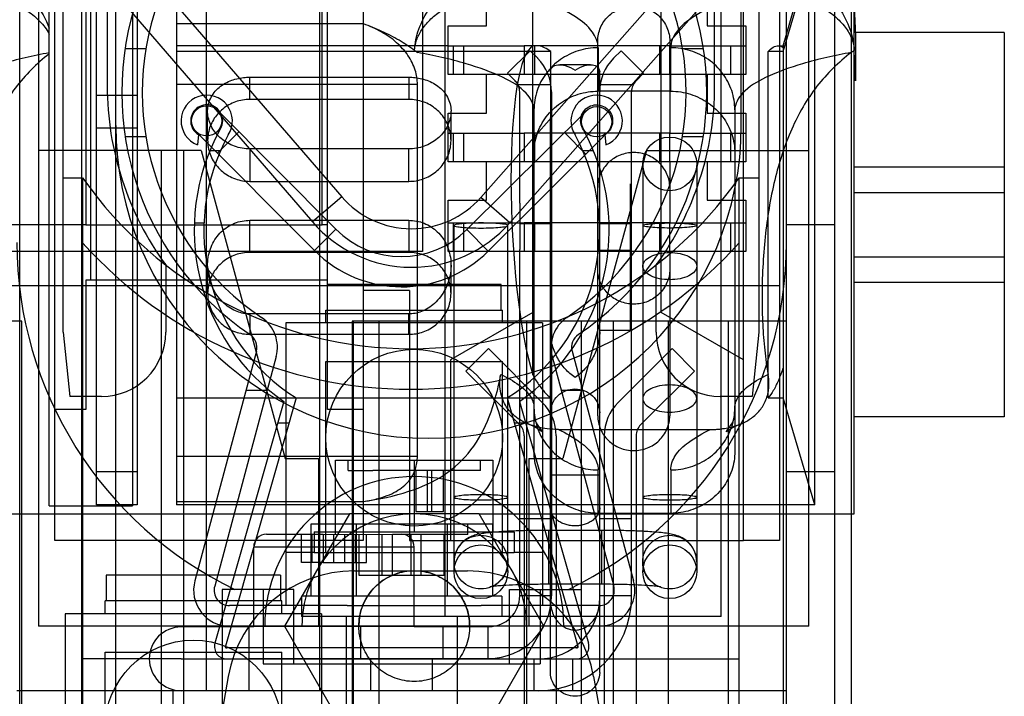
# Model space of a CAD drawing. Units: millimetres. Extents: x 27 to 225, y 112 to 238.
# Drawn here: x 164 to 213, y 144 to 177 of the extents above; entities that cross this region are included whole.
import ezdxf

# ---------------------------------------------------------------- set-up
doc = ezdxf.new("R2010")
doc.units = ezdxf.units.MM
doc.header["$LTSCALE"] = 22.925339
doc.layers.get('0').update_dxf_attribs({"linetype": 'CONTINUOUS'})

msp = doc.modelspace()

# ---------------------------------------------------------------- linework, layer by layer
at = {"color": 7, "linetype": 'Continuous'}
for p, q in [((166.618, 161.547), (166.618, 223.273)), ((201.061, 223.273), (201.061, 161.547)), ((168.803, 218.214), (168.803, 173.754)), ((198.876, 173.754), (198.876, 218.214)), ((167.969, 211.952), (167.974, 164.124)), ((179.703, 166.867), (179.703, 211.952)), ((184.415, 210.25), (184.415, 165.546)), ((189.87, 159.439), (189.876, 199.991)), ((196.226, 162.524), (196.226, 199.991)), ((165.403, 193.89), (165.403, 147.002)), ((167.545, 122.072), (167.545, 193.89)), ((169.234, 122.072), (169.234, 193.89)), ((168.272, 153.013), (168.272, 191.978)), ((170.291, 191.978), (170.291, 153.013)), ((164.485, 132.044), (164.485, 189.143)), ((166.216, 166.867), (166.216, 189.143)), ((167.74, 189.143), (167.74, 166.867)), ((173.695, 189.143), (173.695, 143.804)), ((179.337, 143.804), (179.337, 189.143)), ((179.449, 166.867), (179.449, 189.143)), ((181.481, 189.143), (181.481, 157.723)), ((185.541, 147.487), (185.541, 189.143)), ((199.207, 147.487), (199.207, 189.143)), ((200.303, 151.246), (200.303, 189.143)), ((202.081, 189.346), (202.081, 151.246)), ((202.432, 132.044), (202.432, 189.143)), ((204.82, 117.934), (204.82, 189.143)), ((200.197, 171.78), (200.197, 188.048)), ((203.537, 147.002), (203.537, 188.048)), ((205.645, 118.846), (205.645, 188.048)), ((172.231, 181.192), (172.231, 153.013)), ((202.27, 175.731), (203.845, 181.192)), ((203.845, 153.013), (203.845, 181.192)), ((202.27, 175.447), (203.845, 180.733)), ((170.375, 179.883), (180.413, 168.257)), ((187.301, 168.22), (197.512, 179.789)), ((168.933, 178.638), (178.971, 167.012)), ((187.59, 176.722), (187.59, 178.627)), ((188.729, 166.959), (198.94, 178.529)), ((198.512, 178.627), (198.512, 176.722)), ((205.788, 177.699), (205.855, 176.232)), ((205.788, 173.999), (205.788, 177.699)), ((165.932, 152.955), (165.932, 177.397)), ((170.06, 177.397), (170.06, 152.955)), ((181.494, 176.818), (172.231, 176.818)), ((185.685, 176.722), (187.59, 176.722)), ((185.685, 175.732), (185.685, 176.722)), ((198.512, 176.722), (200.417, 176.722)), ((200.417, 176.722), (200.417, 174.309)), ((213.217, 176.386), (205.788, 176.386)), ((205.855, 176.232), (205.855, 173.999)), ((213.217, 176.386), (213.217, 157.36)), ((169.692, 175.602), (170.721, 175.602)), ((185.685, 175.732), (172.231, 175.731)), ((185.685, 175.732), (189.444, 175.732)), ((185.685, 174.309), (185.685, 175.732)), ((185.939, 175.732), (185.939, 174.309)), ((186.447, 175.732), (186.447, 174.309)), ((196.658, 175.732), (189.444, 175.732)), ((189.444, 175.732), (189.444, 174.309)), ((189.952, 175.732), (189.952, 174.309)), ((193.092, 157.418), (193.092, 175.971)), ((193.107, 175.634), (193.107, 173.482)), ((196.15, 175.732), (196.15, 174.309)), ((196.655, 175.971), (196.658, 175.732)), ((196.658, 175.732), (200.417, 175.732)), ((196.658, 174.309), (196.658, 175.732)), ((196.701, 173.482), (196.701, 175.634)), ((197.288, 175.602), (198.316, 175.602)), ((199.655, 175.732), (199.655, 174.309)), ((202.017, 175.731), (202.27, 175.731)), ((202.27, 175.731), (202.27, 117.934)), ((190.759, 175.447), (172.231, 175.447)), ((189.741, 175.486), (188.628, 174.373)), ((190.115, 175.113), (189.741, 175.486)), ((190.748, 168.899), (190.759, 175.447)), ((194.245, 175.486), (193.871, 175.113)), ((195.359, 174.373), (194.245, 175.486)), ((202.27, 175.447), (201.529, 175.447)), ((201.529, 158.299), (201.529, 175.447)), ((205.855, 173.999), (205.788, 175.466)), ((192.731, 174.792), (191.205, 174.792)), ((175.871, 174.177), (183.729, 174.177)), ((175.871, 173.077), (175.871, 174.177)), ((183.729, 174.177), (183.729, 173.077)), ((189.444, 174.309), (185.685, 174.309)), ((187.59, 172.404), (187.59, 174.309)), ((189.001, 173.999), (188.628, 174.373)), ((196.658, 174.309), (189.444, 174.309)), ((193.187, 169.14), (193.187, 174.435)), ((195.359, 174.373), (194.985, 173.999)), ((200.417, 174.309), (196.658, 174.309)), ((196.658, 174.309), (196.658, 171.414)), ((198.512, 174.309), (198.512, 172.404)), ((184.162, 173.816), (172.231, 173.816)), ((184.162, 155.413), (184.162, 173.816)), ((190.774, 173.804), (189.143, 173.804)), ((194.844, 173.804), (193.212, 173.804)), ((205.788, 152.554), (205.788, 173.999)), ((168.272, 173.285), (170.291, 173.285)), ((183.729, 173.077), (175.871, 173.077)), ((189.224, 167.934), (189.224, 173.46)), ((190.799, 173.46), (190.799, 148.503)), ((196.701, 173.482), (193.107, 173.482)), ((194.762, 169.14), (194.762, 173.46)), ((173.776, 171.048), (173.776, 172.489)), ((180.129, 166.649), (174.26, 172.545)), ((185.685, 172.404), (187.59, 172.404)), ((185.685, 171.414), (185.685, 172.404)), ((185.825, 171.048), (185.825, 172.489)), ((192.508, 172.503), (186.613, 166.634)), ((189.932, 172.56), (189.932, 155.658)), ((198.512, 172.404), (200.417, 172.404)), ((199.876, 172.56), (199.876, 155.658)), ((200.417, 172.404), (200.417, 169.991)), ((170.291, 171.655), (168.272, 171.655)), ((169.692, 171.234), (170.721, 171.234)), ((179.067, 165.592), (173.198, 171.487)), ((173.318, 171.337), (173.271, 170.829)), ((175.327, 171.474), (174.264, 170.416)), ((185.685, 171.414), (189.444, 171.414)), ((185.685, 169.991), (185.685, 171.414)), ((185.939, 171.414), (185.939, 169.991)), ((186.447, 171.414), (186.447, 169.991)), ((193.565, 171.441), (187.67, 165.572)), ((196.658, 171.414), (189.444, 171.414)), ((189.444, 171.414), (189.444, 169.991)), ((189.952, 171.414), (189.952, 169.991)), ((191.437, 171.436), (192.494, 170.374)), ((193.447, 171.337), (193.494, 170.829)), ((196.15, 171.414), (196.15, 169.991)), ((196.658, 171.414), (200.417, 171.414)), ((196.658, 169.991), (196.658, 171.414)), ((197.288, 171.234), (198.316, 171.234)), ((199.655, 171.414), (199.655, 169.991)), ((183.729, 170.629), (175.871, 170.629)), ((175.871, 170.629), (175.871, 169.02)), ((183.729, 169.02), (183.729, 170.629)), ((173.456, 170.548), (165.403, 170.548)), ((171.468, 170.548), (171.473, 140.311)), ((172.585, 170.548), (172.585, 118.897)), ((173.456, 170.548), (177.609, 155.308)), ((174.405, 170.525), (173.885, 170.525)), ((195.51, 170.548), (191.358, 155.308)), ((192.88, 170.525), (192.36, 170.525)), ((195.51, 170.548), (203.537, 170.548)), ((189.444, 169.991), (185.685, 169.991)), ((187.59, 168.086), (187.59, 169.991)), ((196.658, 169.991), (189.444, 169.991)), ((195.32, 169.883), (195.32, 149.695)), ((200.417, 169.991), (196.658, 169.991)), ((196.658, 169.991), (196.658, 166.969)), ((197.987, 169.883), (197.987, 149.695)), ((198.512, 169.991), (198.512, 168.086)), ((213.217, 169.727), (205.788, 169.727)), ((166.618, 169.202), (167.584, 169.202)), ((167.584, 169.202), (167.584, 128.131)), ((200.096, 169.202), (201.061, 169.202)), ((200.096, 128.131), (200.096, 169.202)), ((175.871, 169.02), (183.729, 169.02)), ((190.748, 161.65), (190.748, 168.899)), ((193.187, 164.695), (193.187, 169.14)), ((194.711, 164.937), (194.711, 168.899)), ((194.762, 164.695), (194.762, 169.14)), ((180.413, 168.257), (178.971, 167.012)), ((188.729, 166.959), (187.301, 168.22)), ((205.788, 168.461), (213.217, 168.461)), ((185.685, 168.086), (187.59, 168.086)), ((185.685, 166.969), (185.685, 168.086)), ((189.224, 167.934), (189.224, 165.648)), ((198.512, 168.086), (200.417, 168.086)), ((200.417, 168.086), (200.417, 165.546)), ((166.216, 166.867), (162.431, 166.867)), ((167.74, 166.867), (166.216, 166.867)), ((166.216, 151.246), (166.216, 166.867)), ((167.74, 166.867), (179.449, 166.867)), ((173.117, 166.969), (173.597, 166.969)), ((175.871, 167.092), (183.729, 167.092)), ((175.871, 165.504), (175.871, 167.092)), ((179.703, 166.867), (179.449, 166.867)), ((179.703, 157.723), (179.703, 166.867)), ((183.729, 167.092), (183.729, 165.504)), ((185.685, 166.969), (189.444, 166.969)), ((185.685, 165.546), (185.685, 166.969)), ((185.939, 166.969), (185.939, 165.546)), ((185.973, 149.704), (185.973, 166.835)), ((186.447, 166.969), (186.447, 165.546)), ((188.64, 149.704), (188.64, 166.835)), ((190.799, 166.918), (189.224, 166.918)), ((196.658, 166.969), (189.444, 166.969)), ((189.444, 166.969), (189.444, 165.546)), ((189.952, 166.969), (189.952, 165.546)), ((194.762, 166.918), (193.187, 166.918)), ((196.15, 166.969), (196.15, 165.546)), ((196.658, 166.969), (200.417, 166.969)), ((196.658, 165.546), (196.658, 166.969)), ((199.655, 166.969), (199.655, 165.546)), ((204.82, 166.873), (202.432, 166.873)), ((180.129, 166.649), (179.067, 165.592)), ((187.67, 165.572), (186.613, 166.634)), ((184.415, 165.546), (161.784, 165.546)), ((183.729, 165.504), (175.871, 165.504)), ((189.444, 165.546), (185.685, 165.546)), ((189.224, 148.503), (189.224, 165.648)), ((196.658, 165.546), (189.444, 165.546)), ((193.187, 165.612), (194.711, 165.612)), ((196.658, 165.546), (196.655, 157.418)), ((200.417, 165.546), (196.658, 165.546)), ((205.788, 165.285), (213.217, 165.285)), ((171.698, 164.883), (171.698, 161.547)), ((173.776, 163.476), (173.776, 164.868)), ((185.825, 163.476), (185.825, 164.868)), ((194.711, 161.65), (194.711, 164.937)), ((195.981, 161.547), (195.981, 164.883)), ((193.187, 144.712), (193.187, 164.695)), ((194.762, 148.427), (194.762, 164.695)), ((202.081, 163.844), (101.675, 163.844)), ((179.703, 164.124), (167.74, 164.124)), ((167.74, 164.124), (167.74, 157.723)), ((188.315, 163.918), (179.694, 163.918)), ((188.315, 162.648), (188.315, 163.918)), ((213.217, 164.019), (205.788, 164.019)), ((183.767, 163.616), (181.481, 163.616)), ((183.767, 163.616), (183.767, 151.246)), ((183.729, 162.457), (175.871, 162.457)), ((175.871, 162.457), (175.871, 161.448)), ((179.629, 162.648), (188.379, 162.648)), ((179.629, 162.013), (179.629, 162.648)), ((183.729, 161.448), (183.729, 162.457)), ((189.876, 162.524), (185.799, 160.187)), ((188.379, 162.013), (188.379, 162.648)), ((200.303, 160.187), (196.226, 162.524)), ((164.577, 162.092), (141.298, 162.092)), ((164.577, 134.038), (164.577, 162.092)), ((190.354, 162.013), (177.654, 162.013)), ((177.654, 162.013), (177.654, 148.018)), ((202.432, 162.092), (180.934, 162.092)), ((180.934, 162.092), (180.934, 134.038)), ((180.995, 132.044), (180.995, 162.092)), ((182.265, 132.044), (182.265, 162.092)), ((189.558, 162.092), (189.558, 117.934)), ((190.354, 162.013), (190.354, 148.018)), ((192.276, 162.092), (192.276, 117.934)), ((193.85, 162.092), (193.85, 117.934)), ((196.568, 162.092), (196.568, 117.934)), ((199.553, 162.092), (199.553, 117.934)), ((166.618, 161.547), (166.952, 158.372)), ((175.871, 161.448), (183.729, 161.448)), ((190.748, 144.712), (190.748, 161.65)), ((193.187, 161.65), (194.711, 161.65)), ((201.061, 161.547), (200.727, 158.372)), ((176.188, 160.607), (173.143, 149.24)), ((187.678, 160.746), (186.564, 159.632)), ((187.678, 160.746), (190.343, 158.08)), ((191.82, 160.607), (194.866, 149.24)), ((196.766, 160.746), (194.1, 158.08)), ((197.879, 159.632), (196.766, 160.746)), ((177.17, 160.344), (174.124, 148.977)), ((179.629, 160.108), (188.379, 160.108)), ((179.629, 150.647), (179.629, 160.108)), ((185.799, 160.187), (185.799, 151.246)), ((188.379, 150.647), (188.379, 160.108)), ((190.839, 160.344), (193.884, 148.977)), ((186.564, 159.632), (189.23, 156.966)), ((197.879, 159.632), (195.213, 156.966)), ((175.674, 158.686), (176.726, 158.686)), ((191.283, 158.686), (192.335, 158.686)), ((168.523, 158.372), (166.952, 158.372)), ((172.231, 158.299), (190.759, 158.299)), ((177.543, 158.128), (174.137, 146.156)), ((178.154, 158.297), (174.658, 146.007)), ((188.611, 158.297), (192.107, 146.007)), ((189.222, 158.128), (192.628, 146.156)), ((200.727, 158.372), (199.156, 158.372)), ((201.529, 158.299), (202.27, 158.299)), ((203.845, 153.013), (202.27, 158.299)), ((167.74, 157.723), (166.216, 157.723)), ((181.481, 157.723), (179.703, 157.723)), ((181.481, 157.723), (181.481, 151.246)), ((177.24, 157.063), (177.803, 157.063)), ((188.962, 157.063), (189.525, 157.063)), ((213.217, 157.36), (205.788, 157.36)), ((191.145, 156.737), (198.664, 156.737)), ((189.453, 156.428), (189.453, 142.943)), ((191.028, 156.428), (191.028, 142.943)), ((193.415, 156.428), (193.415, 142.079)), ((194.99, 156.428), (194.99, 142.079)), ((172.231, 155.413), (184.162, 155.413)), ((177.609, 155.308), (179.259, 155.308)), ((179.259, 155.308), (179.259, 147.002)), ((180.105, 155.219), (187.903, 155.219)), ((180.106, 151.538), (180.105, 155.219)), ((180.728, 154.711), (180.728, 155.219)), ((184.004, 155.219), (184.004, 151.663)), ((187.281, 154.711), (187.281, 155.219)), ((187.903, 155.219), (187.903, 151.663)), ((189.681, 155.308), (191.358, 155.308)), ((189.681, 155.308), (189.681, 147.002)), ((170.291, 154.633), (168.272, 154.633)), ((180.728, 154.711), (181.95, 154.711)), ((186.059, 154.711), (181.95, 154.711)), ((184.091, 154.711), (184.091, 152.679)), ((184.662, 152.679), (184.662, 154.711)), ((184.883, 152.679), (184.883, 154.711)), ((185.454, 152.679), (185.454, 154.711)), ((187.281, 154.711), (186.059, 154.711)), ((193.107, 152.584), (193.107, 154.736)), ((196.701, 154.736), (196.701, 152.584)), ((202.432, 154.65), (204.82, 154.65)), ((193.187, 154.48), (190.748, 154.48)), ((172.231, 153.173), (181.494, 153.173)), ((165.932, 152.955), (170.06, 152.955)), ((170.291, 153.013), (168.272, 153.013)), ((203.845, 153.013), (172.231, 153.013)), ((184.091, 152.679), (185.454, 152.679)), ((196.701, 152.584), (193.107, 152.584)), ((147.312, 152.565), (180.793, 152.565)), ((180.793, 152.565), (177.581, 147.002)), ((187.216, 152.565), (180.793, 152.565)), ((187.216, 152.565), (205.788, 152.554)), ((190.427, 147.002), (187.216, 152.565)), ((190.799, 152.313), (189.224, 152.313)), ((194.762, 152.313), (193.187, 152.313)), ((187.885, 152.046), (178.88, 152.046)), ((178.88, 152.046), (178.88, 148.49)), ((179.051, 151.663), (188.957, 151.663)), ((179.051, 151.663), (179.051, 150.647)), ((181.131, 152.046), (181.131, 148.49)), ((185.633, 152.046), (185.633, 148.49)), ((186.659, 151.538), (186.659, 152.046)), ((187.885, 152.046), (187.885, 148.49)), ((188.957, 151.663), (188.957, 150.647)), ((193.288, 151.741), (190.672, 151.741)), ((190.672, 149.074), (190.672, 151.741)), ((193.288, 149.074), (193.288, 151.741)), ((181.481, 151.246), (166.216, 151.246)), ((176.687, 151.551), (178.424, 151.551)), ((178.424, 151.551), (179.494, 151.551)), ((178.424, 150.154), (178.424, 151.551)), ((178.959, 150.154), (178.959, 151.551)), ((179.494, 151.551), (182.925, 151.538)), ((179.494, 151.551), (179.494, 150.154)), ((180.03, 150.154), (180.03, 151.551)), ((180.565, 150.154), (180.565, 151.551)), ((181.1, 150.154), (181.1, 151.551)), ((181.274, 149.506), (181.274, 151.538)), ((181.635, 150.154), (181.635, 151.551)), ((182.417, 149.506), (182.417, 151.538)), ((183.84, 151.538), (182.925, 151.538)), ((182.925, 149.506), (182.925, 151.538)), ((183.767, 151.246), (200.303, 151.246)), ((186.659, 151.538), (183.84, 151.538)), ((183.84, 151.538), (183.84, 149.506)), ((184.348, 149.506), (184.348, 151.538)), ((185.491, 149.506), (185.491, 151.538)), ((202.081, 151.246), (200.303, 151.246)), ((184.005, 150.916), (176.055, 150.916)), ((176.055, 146.979), (176.055, 150.916)), ((179.051, 150.647), (177.654, 150.647)), ((179.051, 150.647), (188.957, 150.647)), ((184.005, 146.979), (184.005, 150.916)), ((190.354, 150.647), (188.957, 150.647)), ((179.494, 150.154), (178.424, 150.154)), ((179.494, 150.154), (181.635, 150.154)), ((181.046, 149.736), (186.634, 149.736)), ((177.38, 149.519), (168.76, 149.519)), ((168.76, 149.519), (168.76, 148.249)), ((177.38, 149.519), (177.38, 148.249)), ((182.925, 149.506), (181.274, 149.506)), ((183.84, 149.506), (182.925, 149.506)), ((185.491, 149.506), (183.84, 149.506)), ((178.048, 148.822), (174.492, 148.822)), ((174.492, 148.822), (174.492, 119.227)), ((176.524, 148.822), (176.524, 145.137)), ((178.048, 145.112), (178.048, 148.822)), ((188.716, 148.822), (192.272, 148.822)), ((188.716, 145.112), (188.716, 148.822)), ((190.24, 148.822), (190.24, 145.137)), ((193.288, 149.074), (190.672, 149.074)), ((177.445, 148.249), (168.695, 148.249)), ((168.695, 147.614), (168.695, 148.249)), ((177.445, 147.614), (177.445, 148.249)), ((188.335, 148.49), (178.429, 148.49)), ((178.429, 148.49), (178.429, 147.474)), ((188.335, 148.49), (188.335, 147.474)), ((190.799, 148.503), (189.224, 148.503)), ((194.762, 148.503), (193.187, 148.503)), ((180.69, 148.018), (174.86, 148.018)), ((180.69, 148.018), (187.319, 148.018)), ((193.148, 148.018), (187.319, 148.018)), ((179.42, 147.614), (166.72, 147.614)), ((166.72, 147.614), (166.72, 133.618)), ((199.207, 147.487), (178.429, 147.474)), ((179.42, 147.614), (179.42, 133.618)), ((180.639, 147.474), (180.639, 134.045)), ((186.126, 147.474), (186.126, 134.045)), ((174.86, 147.002), (165.403, 147.002)), ((172.473, 146.979), (176.055, 146.979)), ((193.148, 147.002), (174.86, 147.002)), ((175.839, 143.804), (175.839, 146.979)), ((184.005, 146.979), (176.055, 146.979)), ((177.581, 147.002), (180.793, 141.439)), ((181.35, 146.979), (181.35, 145.404)), ((184.005, 146.979), (187.7, 146.979)), ((185.414, 146.979), (185.414, 145.404)), ((187.216, 141.439), (190.427, 147.002)), ((187.65, 146.979), (187.65, 145.404)), ((203.537, 147.002), (193.148, 147.002)), ((180.207, 145.92), (174.724, 145.92)), ((186.557, 145.92), (180.207, 145.92)), ((192.045, 145.92), (186.557, 145.92)), ((172.473, 145.379), (167.584, 145.379)), ((168.695, 145.709), (177.445, 145.709)), ((168.695, 136.247), (168.695, 145.709)), ((172.473, 145.379), (187.7, 145.379)), ((175.839, 145.404), (187.7, 145.404)), ((177.445, 136.247), (177.445, 145.709)), ((181.858, 143.804), (181.858, 145.379)), ((184.906, 143.804), (184.906, 145.379)), ((187.7, 145.379), (200.096, 145.379)), ((189.936, 143.804), (189.936, 145.379)), ((191.841, 145.379), (191.841, 143.804)), ((176.524, 145.137), (178.048, 145.137)), ((178.048, 145.137), (188.716, 145.137)), ((188.716, 145.112), (178.048, 145.112)), ((188.716, 145.137), (190.24, 145.137)), ((174.795, 144.507), (172.561, 132.047)), ((192.884, 144.507), (195.119, 132.047)), ((167.584, 143.804), (164.332, 143.804)), ((200.096, 143.804), (167.584, 143.804)), ((172.071, 123.103), (172.071, 143.804)), ((180.961, 123.103), (180.961, 143.804)), ((202.432, 143.804), (200.096, 143.804))]:
    msp.add_line(p, q, dxfattribs=at)
for centre, radius in [((173.729, 172.016), 0.749), ((193.037, 171.972), 0.749), ((196.654, 169.883), 1.333), ((184.004, 156.33), 4.375), ((187.307, 149.695), 1.333), ((196.654, 149.695), 1.333), ((173.07, 141.931), 4.375)]:
    msp.add_circle(centre, radius, dxfattribs=at)
for centre, radius, start, end in [((184.004, 173.418), 14.478, 157.849, 235.8649), ((184.004, 173.418), 13.462, 157.849, 235.8649), ((184.004, 173.418), 13.462, 304.1351, 22.151), ((184.004, 173.418), 14.478, 304.1351, 22.1509), ((220.186, 155.974), 24.266, 126.3944, 126.8115), ((188.462, 173.46), 2.337, 0, 45), ((195.524, 173.46), 2.337, 135, 180), ((183.84, 173.754), 15.037, 180, 216.1542), ((188.462, 173.46), 0.762, 26.8191, 45), ((195.524, 173.46), 0.762, 135, 180), ((183.84, 173.754), 15.037, 323.8458, 360), ((173.729, 172.016), 1.272, 326.6761, 248.8798), ((193.036, 172.016), 1.272, 291.1202, 213.3239), ((184.715, 171.78), 15.481, 180, 360), ((183.43, 166.603), 10.319, 151.267, 235.2177), ((183.43, 166.603), 9.84, 151.3738, 237.581), ((183.335, 166.603), 9.84, 302.419, 28.6262), ((183.335, 166.603), 10.319, 304.7823, 28.733), ((183.84, 180.571), 19.837, 214.969, 325.031), ((183.873, 171.245), 4.572, 220.8089, 318.57), ((183.873, 171.245), 6.477, 220.8089, 318.57), ((183.378, 169.883), 4.585, 224.8682, 314.8682), ((183.382, 165.991), 19.05, 180, 244.3206), ((183.84, 180.571), 21.844, 221.9108, 318.0892), ((183.382, 165.991), 19.05, 295.6794, 360), ((183.378, 169.883), 6.083, 224.8682, 314.8682), ((175.452, 160.804), 1.778, 345, 55.8649), ((192.556, 160.804), 1.778, 124.1351, 195), ((168.523, 161.547), 3.175, 270.0001, 360), ((175.452, 160.804), 0.762, 345, 55.8649), ((192.556, 160.804), 0.762, 124.1351, 195), ((199.156, 161.547), 3.175, 179.9999, 269.9999), ((188.691, 156.428), 2.337, 359.9995, 45.0005), ((195.752, 156.428), 2.337, 134.9995, 180.0005), ((188.691, 156.428), 0.762, 359.9992, 45.0008), ((195.752, 156.428), 0.762, 134.9992, 180.0008), ((184.004, 147.002), 7.404, 0, 180), ((184.004, 147.002), 5.563, 0, 180), ((176.69, 150.916), 0.635, 90, 180), ((183.37, 150.916), 0.635, 0, 90), ((181.046, 143.386), 6.35, 90, 169.8315), ((184.004, 147.002), 2.743, 0, 180), ((186.634, 143.386), 6.35, 10.1685, 90), ((174.86, 148.78), 1.778, 165, 270), ((193.148, 148.78), 1.778, 270, 15), ((174.86, 148.78), 0.762, 165, 270), ((193.148, 148.78), 0.762, 270, 15), ((187.7, 148.503), 3.099, 270, 360), ((187.7, 148.503), 1.524, 270, 360), ((190.139, 148.427), 4.623, 270, 360), ((190.139, 148.427), 3.048, 270, 360), ((172.466, 145.384), 1.58, 90, 270), ((174.724, 145.989), 0.61, 164.1189, 270), ((192.041, 145.989), 0.61, 270, 15.8811)]:
    msp.add_arc(centre, radius, start, end, dxfattribs=at)
msp.add_ellipse((190.367, 166.873), major_axis=(-0.407, 8.858), ratio=0.171525, start_param=6.34253, end_param=8.841866, dxfattribs=at)
for points, knots in [([(161.427, 180.733), (161.936, 180.53), (162.91, 180.024), (164.196, 179.053), (165.251, 177.927), (165.763, 177.056), (165.932, 176.608)], [0, 0, 0, 0, 0.263236, 0.522807, 0.770244, 1, 1, 1, 1]), ([(184.022, 175.504), (184.035, 175.862), (184.195, 176.602), (184.743, 177.63), (185.525, 178.586), (186.481, 179.445), (187.564, 180.181), (188.351, 180.571), (188.758, 180.733)], [0, 0, 0, 0, 0.145389, 0.301747, 0.469441, 0.644725, 0.822163, 1, 1, 1, 1]), ([(201.051, 180.733), (201.468, 180.567), (202.274, 180.166), (203.365, 179.416), (204.307, 178.559), (205.072, 177.618), (205.613, 176.601), (205.776, 175.86), (205.788, 175.501)], [0, 0, 0, 0, 0.18245, 0.363832, 0.53598, 0.697907, 0.853956, 1, 1, 1, 1]), ([(161.427, 178.5), (161.834, 178.499), (162.597, 178.422), (163.637, 178.122), (164.5, 177.713), (165.195, 177.231), (165.661, 176.754), (165.869, 176.433), (165.932, 176.314)], [0, 0, 0, 0, 0.233573, 0.438673, 0.619646, 0.780708, 0.922916, 1, 1, 1, 1]), ([(184.022, 175.505), (184.03, 175.677), (184.102, 176.03), (184.362, 176.542), (184.774, 177.029), (185.32, 177.476), (185.994, 177.873), (186.796, 178.203), (187.73, 178.44), (188.404, 178.499), (188.758, 178.5)], [0, 0, 0, 0, 0.084025, 0.176961, 0.28084, 0.397286, 0.524844, 0.666628, 0.82511, 1, 1, 1, 1]), ([(193.107, 175.634), (193.107, 175.91), (192.823, 176.554), (191.889, 177.282), (190.499, 177.962), (189.386, 178.323), (188.758, 178.5)], [0, 0, 0, 0, 0.152003, 0.358931, 0.641164, 1, 1, 1, 1]), ([(201.051, 178.5), (200.422, 178.323), (199.31, 177.962), (197.919, 177.282), (196.985, 176.554), (196.701, 175.91), (196.701, 175.634)], [0, 0, 0, 0, 0.358836, 0.641069, 0.847997, 1, 1, 1, 1]), ([(201.051, 178.5), (201.458, 178.499), (202.221, 178.422), (203.261, 178.122), (204.124, 177.713), (204.82, 177.231), (205.347, 176.691), (205.637, 176.194), (205.756, 175.794), (205.782, 175.602), (205.786, 175.505)], [0, 0, 0, 0, 0.200997, 0.377493, 0.533226, 0.671824, 0.794199, 0.904302, 0.952267, 1, 1, 1, 1]), ([(193.092, 175.971), (193.092, 176.197), (193.186, 176.653), (193.584, 177.224), (194.173, 177.605), (194.866, 177.74), (195.562, 177.61), (196.156, 177.232), (196.559, 176.658), (196.655, 176.198), (196.655, 175.971)], [0, 0, 0, 0, 0.123792, 0.247398, 0.372003, 0.498752, 0.625416, 0.75068, 0.875558, 1, 1, 1, 1]), ([(184.022, 175.504), (183.774, 175.683), (183.249, 176.022), (182.402, 176.46), (181.804, 176.706), (181.494, 176.818)], [0, 0, 0, 0, 0.321736, 0.654361, 1, 1, 1, 1]), ([(184.162, 173.816), (184.162, 174.055), (184.076, 174.568), (183.717, 175.285), (183.133, 175.932), (182.376, 176.452), (181.796, 176.708), (181.494, 176.818)], [0, 0, 0, 0, 0.168037, 0.359471, 0.556288, 0.774249, 1, 1, 1, 1]), ([(184.028, 175.5), (184.042, 175.491), (184.071, 175.469), (184.116, 175.436), (184.147, 175.413), (184.162, 175.401)], [0, 0, 0, 0, 0.30103, 0.649897, 1, 1, 1, 1]), ([(190.759, 175.447), (190.666, 175.52), (190.479, 175.643), (190.171, 175.741), (189.965, 175.732), (189.87, 175.711)], [0, 0, 0, 0, 0.370954, 0.695316, 1, 1, 1, 1]), ([(193.107, 175.634), (192.776, 175.634), (192.112, 175.532), (191.214, 175.091), (190.499, 174.401), (190.038, 173.529), (189.932, 172.881), (189.932, 172.56)], [0, 0, 0, 0, 0.203088, 0.405007, 0.60502, 0.803109, 1, 1, 1, 1]), ([(199.876, 172.56), (199.876, 172.881), (199.77, 173.529), (199.31, 174.401), (198.594, 175.091), (197.696, 175.532), (197.032, 175.634), (196.701, 175.634)], [0, 0, 0, 0, 0.196891, 0.39498, 0.594993, 0.796912, 1, 1, 1, 1]), ([(201.529, 175.447), (201.602, 175.531), (201.746, 175.67), (202.029, 175.761), (202.2, 175.695), (202.27, 175.647)], [0, 0, 0, 0, 0.394715, 0.699376, 1, 1, 1, 1]), ([(165.932, 175.385), (165.131, 175.236), (163.706, 174.921), (161.905, 174.265), (160.686, 173.573), (160.252, 172.86), (160.252, 172.56)], [0, 0, 0, 0, 0.369009, 0.659442, 0.864508, 1, 1, 1, 1]), ([(165.932, 175.333), (165.306, 174.852), (164.155, 173.692), (162.918, 171.492), (162.127, 168.945), (161.693, 166.167), (161.598, 164.249), (161.598, 163.276)], [0, 0, 0, 0, 0.178784, 0.364708, 0.566134, 0.779593, 1, 1, 1, 1]), ([(189.932, 172.56), (189.932, 172.863), (189.49, 173.584), (188.251, 174.278), (186.422, 174.938), (184.976, 175.253), (184.162, 175.401)], [0, 0, 0, 0, 0.134985, 0.340056, 0.630772, 1, 1, 1, 1]), ([(205.646, 175.401), (204.833, 175.253), (203.386, 174.938), (201.558, 174.278), (200.319, 173.584), (199.876, 172.863), (199.876, 172.56)], [0, 0, 0, 0, 0.369228, 0.659944, 0.865015, 1, 1, 1, 1]), ([(205.646, 175.401), (205.008, 174.924), (203.84, 173.773), (202.58, 171.582), (201.77, 169.035), (201.321, 166.226), (201.222, 164.275), (201.222, 163.276)], [0, 0, 0, 0, 0.178896, 0.362867, 0.56217, 0.775774, 1, 1, 1, 1]), ([(190.748, 174.435), (190.748, 174.52), (190.827, 174.709), (191.139, 174.816), (191.541, 174.76), (191.818, 174.622), (191.968, 174.524)], [0, 0, 0, 0, 0.175023, 0.372022, 0.630941, 1, 1, 1, 1]), ([(191.968, 174.524), (192.115, 174.62), (192.392, 174.759), (192.794, 174.817), (193.109, 174.709), (193.187, 174.52), (193.187, 174.435)], [0, 0, 0, 0, 0.364169, 0.627928, 0.825038, 1, 1, 1, 1]), ([(175.871, 170.629), (175.741, 170.629), (175.48, 170.651), (175.104, 170.75), (174.755, 170.911), (174.445, 171.125), (174.185, 171.385), (173.98, 171.681), (173.84, 172.004), (173.769, 172.346), (173.776, 172.694), (173.864, 173.035), (174.033, 173.35), (174.272, 173.622), (174.561, 173.839), (174.879, 173.998), (175.209, 174.104), (175.541, 174.164), (175.762, 174.177), (175.871, 174.177)], [0, 0, 0, 0, 0.064291, 0.128, 0.190928, 0.252511, 0.312744, 0.371331, 0.428824, 0.485332, 0.54188, 0.598963, 0.657336, 0.716519, 0.776094, 0.834328, 0.891009, 0.9463, 1, 1, 1, 1]), ([(183.729, 174.177), (183.838, 174.177), (184.059, 174.164), (184.39, 174.104), (184.719, 173.998), (185.038, 173.839), (185.327, 173.623), (185.567, 173.351), (185.736, 173.036), (185.824, 172.695), (185.831, 172.347), (185.761, 172.005), (185.62, 171.681), (185.416, 171.385), (185.155, 171.125), (184.845, 170.911), (184.496, 170.75), (184.12, 170.651), (183.86, 170.629), (183.729, 170.629)], [0, 0, 0, 0, 0.053694, 0.108754, 0.165343, 0.223661, 0.283297, 0.342551, 0.40094, 0.45797, 0.514481, 0.571088, 0.628581, 0.687247, 0.747474, 0.809097, 0.872001, 0.935711, 1, 1, 1, 1]), ([(189.224, 173.46), (189.224, 173.499), (189.218, 173.578), (189.191, 173.694), (189.161, 173.768), (189.143, 173.804)], [0, 0, 0, 0, 0.329839, 0.661264, 1, 1, 1, 1]), ([(175.871, 173.077), (175.628, 173.077), (175.14, 172.994), (174.5, 172.636), (174.024, 172.09), (173.767, 171.417), (173.764, 170.697), (174.015, 170.02), (174.492, 169.467), (175.135, 169.104), (175.626, 169.02), (175.871, 169.02)], [0, 0, 0, 0, 0.113326, 0.225194, 0.334659, 0.444157, 0.553317, 0.66281, 0.773109, 0.886128, 1, 1, 1, 1]), ([(183.729, 169.02), (183.973, 169.02), (184.461, 169.103), (185.1, 169.461), (185.577, 170.007), (185.834, 170.68), (185.837, 171.4), (185.585, 172.077), (185.109, 172.63), (184.465, 172.993), (183.974, 173.077), (183.729, 173.077)], [0, 0, 0, 0, 0.113326, 0.225194, 0.334659, 0.444157, 0.553317, 0.66281, 0.773109, 0.886128, 1, 1, 1, 1]), ([(189.932, 170.409), (189.932, 170.731), (190.039, 171.38), (190.5, 172.25), (191.214, 172.938), (192.111, 173.381), (192.775, 173.482), (193.107, 173.482)], [0, 0, 0, 0, 0.197537, 0.395312, 0.594694, 0.796272, 1, 1, 1, 1]), ([(196.701, 173.482), (197.033, 173.482), (197.698, 173.38), (198.595, 172.938), (199.309, 172.25), (199.77, 171.38), (199.876, 170.731), (199.876, 170.409)], [0, 0, 0, 0, 0.203753, 0.405343, 0.604724, 0.802487, 1, 1, 1, 1]), ([(174.381, 171.563), (174.451, 171.67), (174.55, 171.914), (174.502, 172.304), (174.285, 172.625), (173.946, 172.811), (173.558, 172.822), (173.208, 172.654), (172.974, 172.346), (172.907, 171.964), (173.021, 171.588), (173.212, 171.406), (173.318, 171.337)], [0, 0, 0, 0, 0.101523, 0.202012, 0.301307, 0.400055, 0.499973, 0.599924, 0.698686, 0.797941, 0.898437, 1, 1, 1, 1]), ([(192.384, 171.563), (192.314, 171.67), (192.215, 171.914), (192.263, 172.304), (192.48, 172.625), (192.819, 172.811), (193.207, 172.822), (193.557, 172.654), (193.791, 172.346), (193.858, 171.964), (193.743, 171.588), (193.553, 171.406), (193.447, 171.337)], [0, 0, 0, 0, 0.101523, 0.202012, 0.301307, 0.400055, 0.499973, 0.599924, 0.698686, 0.797941, 0.898437, 1, 1, 1, 1]), ([(196.655, 168.72), (196.655, 168.946), (196.56, 169.402), (196.163, 169.973), (195.574, 170.354), (194.881, 170.489), (194.185, 170.359), (193.591, 169.981), (193.188, 169.407), (193.092, 168.947), (193.092, 168.72)], [0, 0, 0, 0, 0.123792, 0.247398, 0.372003, 0.498752, 0.625416, 0.75068, 0.875558, 1, 1, 1, 1]), ([(175.871, 162.457), (175.765, 162.457), (175.548, 162.477), (175.223, 162.57), (174.896, 162.733), (174.577, 162.976), (174.284, 163.299), (174.041, 163.691), (173.869, 164.13), (173.777, 164.587), (173.768, 165.04), (173.837, 165.471), (173.976, 165.868), (174.181, 166.223), (174.443, 166.528), (174.753, 166.774), (175.103, 166.956), (175.48, 167.067), (175.741, 167.092), (175.871, 167.092)], [0, 0, 0, 0, 0.04578, 0.093863, 0.145844, 0.203293, 0.266578, 0.333685, 0.402253, 0.469629, 0.534729, 0.597392, 0.657707, 0.716391, 0.773864, 0.830725, 0.887207, 0.943558, 1, 1, 1, 1]), ([(183.729, 167.092), (183.86, 167.092), (184.12, 167.067), (184.497, 166.956), (184.847, 166.774), (185.157, 166.528), (185.419, 166.224), (185.624, 165.869), (185.763, 165.472), (185.832, 165.041), (185.823, 164.589), (185.732, 164.131), (185.56, 163.693), (185.318, 163.3), (185.026, 162.978), (184.707, 162.735), (184.379, 162.571), (184.053, 162.477), (183.835, 162.457), (183.729, 162.457)], [0, 0, 0, 0, 0.05644, 0.112784, 0.169291, 0.226083, 0.283575, 0.342122, 0.402493, 0.464978, 0.530154, 0.597555, 0.666197, 0.733131, 0.79636, 0.853724, 0.9058, 0.954168, 1, 1, 1, 1]), ([(187.307, 166.96), (187.137, 166.96), (186.83, 166.953), (186.391, 166.936), (186.168, 166.891), (185.973, 166.872), (185.973, 166.835)], [0, 0, 0, 0, 0.378596, 0.700135, 0.916678, 1, 1, 1, 1]), ([(185.973, 166.835), (185.973, 166.797), (186.168, 166.779), (186.391, 166.734), (186.83, 166.716), (187.137, 166.709), (187.307, 166.709)], [0, 0, 0, 0, 0.083322, 0.299865, 0.621404, 1, 1, 1, 1]), ([(188.64, 166.835), (188.64, 166.872), (188.446, 166.891), (188.222, 166.936), (187.784, 166.953), (187.477, 166.96), (187.307, 166.96)], [0, 0, 0, 0, 0.083322, 0.299865, 0.621404, 1, 1, 1, 1]), ([(187.307, 166.709), (187.477, 166.709), (187.784, 166.716), (188.222, 166.734), (188.446, 166.779), (188.64, 166.797), (188.64, 166.835)], [0, 0, 0, 0, 0.378596, 0.700135, 0.916678, 1, 1, 1, 1]), ([(195.32, 166.835), (195.32, 166.872), (195.515, 166.891), (195.738, 166.936), (196.177, 166.953), (196.484, 166.96), (196.654, 166.96)], [0, 0, 0, 0, 0.083322, 0.299865, 0.621404, 1, 1, 1, 1]), ([(196.654, 166.709), (196.484, 166.709), (196.177, 166.716), (195.738, 166.734), (195.515, 166.779), (195.32, 166.797), (195.32, 166.835)], [0, 0, 0, 0, 0.378596, 0.700135, 0.916678, 1, 1, 1, 1]), ([(196.654, 166.96), (196.824, 166.96), (197.131, 166.953), (197.57, 166.936), (197.793, 166.891), (197.987, 166.872), (197.987, 166.835)], [0, 0, 0, 0, 0.378596, 0.700135, 0.916678, 1, 1, 1, 1]), ([(197.987, 166.835), (197.987, 166.797), (197.793, 166.779), (197.57, 166.734), (197.131, 166.716), (196.824, 166.709), (196.654, 166.709)], [0, 0, 0, 0, 0.083322, 0.299865, 0.621404, 1, 1, 1, 1]), ([(175.871, 165.504), (175.628, 165.504), (175.14, 165.421), (174.5, 165.064), (174.024, 164.517), (173.767, 163.845), (173.764, 163.124), (174.015, 162.448), (174.492, 161.894), (175.135, 161.532), (175.626, 161.448), (175.871, 161.448)], [0, 0, 0, 0, 0.113326, 0.225194, 0.334659, 0.444157, 0.553317, 0.66281, 0.773109, 0.886128, 1, 1, 1, 1]), ([(183.729, 161.448), (183.973, 161.448), (184.461, 161.531), (185.1, 161.888), (185.577, 162.435), (185.834, 163.108), (185.837, 163.828), (185.585, 164.505), (185.109, 165.058), (184.465, 165.42), (183.974, 165.504), (183.729, 165.504)], [0, 0, 0, 0, 0.113326, 0.225194, 0.334659, 0.444157, 0.553317, 0.66281, 0.773109, 0.886128, 1, 1, 1, 1]), ([(195.32, 164.823), (195.32, 164.915), (195.42, 165.125), (195.733, 165.329), (196.159, 165.464), (196.483, 165.494), (196.654, 165.494)], [0, 0, 0, 0, 0.17187, 0.397033, 0.680971, 1, 1, 1, 1]), ([(196.654, 165.494), (196.825, 165.494), (197.149, 165.464), (197.575, 165.329), (197.888, 165.125), (197.987, 164.915), (197.987, 164.823)], [0, 0, 0, 0, 0.319029, 0.602967, 0.82813, 1, 1, 1, 1]), ([(196.654, 164.151), (196.483, 164.151), (196.159, 164.181), (195.733, 164.317), (195.42, 164.52), (195.32, 164.731), (195.32, 164.823)], [0, 0, 0, 0, 0.319029, 0.602967, 0.82813, 1, 1, 1, 1]), ([(197.987, 164.823), (197.987, 164.731), (197.888, 164.52), (197.575, 164.317), (197.149, 164.181), (196.825, 164.151), (196.654, 164.151)], [0, 0, 0, 0, 0.17187, 0.397033, 0.680971, 1, 1, 1, 1]), ([(196.655, 164.668), (196.655, 164.443), (196.56, 163.986), (196.163, 163.415), (195.574, 163.035), (194.881, 162.9), (194.185, 163.03), (193.591, 163.408), (193.188, 163.981), (193.092, 164.441), (193.092, 164.668)], [0, 0, 0, 0, 0.123792, 0.247398, 0.372003, 0.498752, 0.625416, 0.75068, 0.875558, 1, 1, 1, 1]), ([(201.222, 163.276), (201.222, 162.83), (201.243, 161.956), (201.339, 160.682), (201.452, 159.859), (201.523, 159.462)], [0, 0, 0, 0, 0.349819, 0.684101, 1, 1, 1, 1]), ([(191.968, 159.312), (191.791, 159.428), (191.465, 159.716), (191.081, 160.257), (190.817, 160.887), (190.748, 161.348), (190.748, 161.579)], [0, 0, 0, 0, 0.237482, 0.483357, 0.740343, 1, 1, 1, 1]), ([(193.187, 161.579), (193.187, 161.348), (193.118, 160.887), (192.856, 160.26), (192.472, 159.719), (192.147, 159.43), (191.968, 159.312)], [0, 0, 0, 0, 0.259757, 0.516593, 0.758654, 1, 1, 1, 1]), ([(181.494, 153.173), (182.252, 153.285), (183.641, 153.565), (185.507, 154.386), (186.91, 155.68), (187.829, 157.432), (188.158, 158.747), (188.285, 159.462)], [0, 0, 0, 0, 0.227896, 0.419631, 0.599162, 0.784015, 1, 1, 1, 1]), ([(191.145, 156.737), (190.959, 156.737), (190.603, 156.757), (190.096, 156.848), (189.644, 156.995), (189.245, 157.196), (188.904, 157.449), (188.624, 157.757), (188.412, 158.119), (188.278, 158.532), (188.229, 158.988), (188.257, 159.302), (188.285, 159.462)], [0, 0, 0, 0, 0.121349, 0.232658, 0.33571, 0.431607, 0.523024, 0.612089, 0.701884, 0.795213, 0.893945, 1, 1, 1, 1]), ([(188.285, 159.462), (188.601, 159.313), (189.139, 159.017), (189.755, 158.469), (189.932, 158.009), (189.932, 157.809)], [0, 0, 0, 0, 0.430698, 0.753152, 1, 1, 1, 1]), ([(189.87, 159.439), (189.96, 159.277), (190.14, 158.981), (190.435, 158.595), (190.651, 158.384), (190.759, 158.299)], [0, 0, 0, 0, 0.381886, 0.714581, 1, 1, 1, 1]), ([(199.876, 157.809), (199.876, 158.009), (200.054, 158.469), (200.67, 159.017), (201.207, 159.313), (201.523, 159.462)], [0, 0, 0, 0, 0.246848, 0.569302, 1, 1, 1, 1]), ([(201.561, 159.135), (201.56, 159.171), (201.554, 159.244), (201.541, 159.353), (201.53, 159.426), (201.523, 159.462)], [0, 0, 0, 0, 0.330938, 0.664238, 1, 1, 1, 1]), ([(202.27, 159.797), (202.198, 159.583), (202.054, 159.196), (201.812, 158.691), (201.626, 158.41), (201.529, 158.299)], [0, 0, 0, 0, 0.402878, 0.736506, 1, 1, 1, 1]), ([(197.987, 158.27), (197.987, 158.363), (197.888, 158.573), (197.576, 158.775), (197.152, 158.91), (196.659, 158.957), (196.165, 158.912), (195.738, 158.778), (195.422, 158.575), (195.32, 158.363), (195.32, 158.27)], [0, 0, 0, 0, 0.08646, 0.198575, 0.339119, 0.498401, 0.657746, 0.799455, 0.913041, 1, 1, 1, 1]), ([(200.91, 157.473), (201.054, 157.605), (201.31, 157.917), (201.539, 158.495), (201.573, 158.919), (201.561, 159.135)], [0, 0, 0, 0, 0.317519, 0.647611, 1, 1, 1, 1]), ([(190.748, 157.568), (190.748, 157.723), (190.813, 158.034), (191.086, 158.424), (191.488, 158.684), (191.963, 158.776), (192.438, 158.687), (192.845, 158.429), (193.121, 158.038), (193.187, 157.723), (193.187, 157.568)], [0, 0, 0, 0, 0.12367, 0.247228, 0.371882, 0.49875, 0.625534, 0.75085, 0.87568, 1, 1, 1, 1]), ([(195.32, 158.27), (195.32, 158.177), (195.42, 157.967), (195.732, 157.765), (196.156, 157.629), (196.649, 157.582), (197.143, 157.628), (197.57, 157.762), (197.886, 157.965), (197.987, 158.177), (197.987, 158.27)], [0, 0, 0, 0, 0.08646, 0.198575, 0.339119, 0.498401, 0.657746, 0.799455, 0.913041, 1, 1, 1, 1]), ([(189.932, 157.809), (189.932, 157.513), (189.863, 157.212), (190.458, 156.52), (190.015, 156.863), (189.793, 156.944), (189.579, 157.036)], [0, 0, 0, 0, 0.413681, 0.59482, 0.666597, 1, 1, 1, 1]), ([(189.932, 157.809), (189.932, 157.488), (190.038, 156.84), (190.499, 155.969), (191.214, 155.279), (192.112, 154.837), (192.776, 154.736), (193.107, 154.736)], [0, 0, 0, 0, 0.196891, 0.39498, 0.594993, 0.796912, 1, 1, 1, 1]), ([(196.701, 154.736), (197.032, 154.736), (197.696, 154.837), (198.594, 155.279), (199.31, 155.969), (199.77, 156.84), (199.876, 157.488), (199.876, 157.809)], [0, 0, 0, 0, 0.203088, 0.405007, 0.60502, 0.803109, 1, 1, 1, 1]), ([(199.286, 156.778), (199.502, 156.807), (199.911, 156.895), (200.464, 157.129), (200.777, 157.35), (200.91, 157.473)], [0, 0, 0, 0, 0.365105, 0.696476, 1, 1, 1, 1]), ([(200.23, 157.036), (200.015, 156.944), (199.793, 156.863), (199.351, 156.521), (199.946, 157.214), (199.876, 157.513), (199.876, 157.809)], [0, 0, 0, 0, 0.334367, 0.4051, 0.587177, 1, 1, 1, 1]), ([(193.092, 157.418), (193.092, 157.192), (193.186, 156.735), (193.584, 156.165), (194.173, 155.784), (194.866, 155.649), (195.562, 155.779), (196.156, 156.157), (196.559, 156.731), (196.655, 157.191), (196.655, 157.418)], [0, 0, 0, 0, 0.123792, 0.247398, 0.372003, 0.498752, 0.625416, 0.75068, 0.875558, 1, 1, 1, 1]), ([(191.145, 156.737), (191.522, 156.556), (192.163, 156.196), (192.898, 155.532), (193.107, 154.978), (193.107, 154.736)], [0, 0, 0, 0, 0.42935, 0.75181, 1, 1, 1, 1]), ([(196.701, 154.736), (196.701, 154.978), (196.911, 155.532), (197.645, 156.196), (198.287, 156.556), (198.664, 156.737)], [0, 0, 0, 0, 0.24819, 0.57065, 1, 1, 1, 1]), ([(198.664, 156.737), (198.736, 156.737), (198.877, 156.74), (199.084, 156.754), (199.22, 156.769), (199.286, 156.778)], [0, 0, 0, 0, 0.345136, 0.67829, 1, 1, 1, 1]), ([(193.107, 152.584), (192.775, 152.584), (192.111, 152.686), (191.213, 153.128), (190.5, 153.817), (190.039, 154.687), (189.932, 155.336), (189.932, 155.658)], [0, 0, 0, 0, 0.203753, 0.405343, 0.604724, 0.802487, 1, 1, 1, 1]), ([(199.876, 155.658), (199.876, 155.336), (199.77, 154.687), (199.309, 153.817), (198.595, 153.128), (197.698, 152.686), (197.033, 152.584), (196.701, 152.584)], [0, 0, 0, 0, 0.197537, 0.395312, 0.594694, 0.796272, 1, 1, 1, 1]), ([(181.494, 153.173), (181.708, 153.204), (182.105, 153.278), (182.647, 153.442), (183.096, 153.649), (183.456, 153.893), (183.733, 154.168), (183.934, 154.463), (184.069, 154.771), (184.146, 155.089), (184.162, 155.305), (184.162, 155.413)], [0, 0, 0, 0, 0.168859, 0.315052, 0.442192, 0.553864, 0.653645, 0.745211, 0.831477, 0.91559, 1, 1, 1, 1]), ([(187.307, 153.504), (187.137, 153.504), (186.83, 153.497), (186.391, 153.479), (186.168, 153.434), (185.973, 153.416), (185.973, 153.378)], [0, 0, 0, 0, 0.378596, 0.700135, 0.916678, 1, 1, 1, 1]), ([(185.973, 153.378), (185.973, 153.341), (186.168, 153.322), (186.391, 153.277), (186.83, 153.26), (187.137, 153.252), (187.307, 153.252)], [0, 0, 0, 0, 0.083322, 0.299865, 0.621404, 1, 1, 1, 1]), ([(188.64, 153.378), (188.64, 153.416), (188.446, 153.434), (188.222, 153.479), (187.784, 153.497), (187.477, 153.504), (187.307, 153.504)], [0, 0, 0, 0, 0.083322, 0.299865, 0.621404, 1, 1, 1, 1]), ([(187.307, 153.252), (187.477, 153.252), (187.784, 153.26), (188.222, 153.277), (188.446, 153.322), (188.64, 153.341), (188.64, 153.378)], [0, 0, 0, 0, 0.378596, 0.700135, 0.916678, 1, 1, 1, 1]), ([(196.654, 153.504), (196.484, 153.504), (196.177, 153.497), (195.738, 153.479), (195.515, 153.434), (195.32, 153.416), (195.32, 153.378)], [0, 0, 0, 0, 0.378596, 0.700135, 0.916678, 1, 1, 1, 1]), ([(195.32, 153.378), (195.32, 153.341), (195.515, 153.322), (195.738, 153.277), (196.177, 153.26), (196.484, 153.252), (196.654, 153.252)], [0, 0, 0, 0, 0.083322, 0.299865, 0.621404, 1, 1, 1, 1]), ([(197.987, 153.378), (197.987, 153.416), (197.793, 153.434), (197.57, 153.479), (197.131, 153.497), (196.824, 153.504), (196.654, 153.504)], [0, 0, 0, 0, 0.083322, 0.299865, 0.621404, 1, 1, 1, 1]), ([(196.654, 153.252), (196.824, 153.252), (197.131, 153.26), (197.57, 153.277), (197.793, 153.322), (197.987, 153.341), (197.987, 153.378)], [0, 0, 0, 0, 0.378596, 0.700135, 0.916678, 1, 1, 1, 1]), ([(193.187, 152.858), (193.187, 152.786), (193.16, 152.641), (193.056, 152.448), (192.905, 152.284), (192.722, 152.154), (192.519, 152.058), (192.303, 151.994), (192.08, 151.963), (191.855, 151.963), (191.632, 151.995), (191.417, 152.058), (191.214, 152.154), (191.031, 152.284), (190.88, 152.447), (190.775, 152.641), (190.748, 152.786), (190.748, 152.858)], [0, 0, 0, 0, 0.064726, 0.129786, 0.196407, 0.263733, 0.331243, 0.398898, 0.466394, 0.533874, 0.601177, 0.668772, 0.736105, 0.803426, 0.870039, 0.935247, 1, 1, 1, 1]), ([(188.2, 151.669), (188.06, 151.66), (187.811, 151.64), (187.473, 151.601), (187.189, 151.553), (186.915, 151.481), (186.614, 151.344), (186.297, 151.089), (186.04, 150.684), (185.973, 150.347), (185.973, 150.173)], [0, 0, 0, 0, 0.140176, 0.248995, 0.338804, 0.427156, 0.531151, 0.666928, 0.82664, 1, 1, 1, 1]), ([(190.672, 151.741), (190.378, 151.741), (189.804, 151.736), (188.98, 151.714), (188.45, 151.687), (188.2, 151.669)], [0, 0, 0, 0, 0.357229, 0.695528, 1, 1, 1, 1]), ([(195.761, 151.669), (195.511, 151.687), (194.981, 151.714), (194.157, 151.736), (193.583, 151.741), (193.288, 151.741)], [0, 0, 0, 0, 0.304537, 0.642831, 1, 1, 1, 1]), ([(197.987, 150.173), (197.987, 150.37), (197.902, 150.755), (197.579, 151.183), (197.209, 151.42), (196.876, 151.531), (196.557, 151.592), (196.187, 151.636), (195.916, 151.659), (195.761, 151.669)], [0, 0, 0, 0, 0.19691, 0.378549, 0.521501, 0.628562, 0.727762, 0.845403, 1, 1, 1, 1]), ([(185.973, 150.173), (185.973, 150.346), (186.043, 150.696), (186.34, 151.138), (186.783, 151.434), (187.307, 151.538), (187.83, 151.434), (188.274, 151.138), (188.571, 150.696), (188.64, 150.346), (188.64, 150.173)], [0, 0, 0, 0, 0.124859, 0.249801, 0.374859, 0.5, 0.625141, 0.750199, 0.875141, 1, 1, 1, 1]), ([(195.32, 150.173), (195.32, 150.346), (195.39, 150.696), (195.687, 151.138), (196.131, 151.434), (196.654, 151.538), (197.177, 151.434), (197.621, 151.138), (197.918, 150.696), (197.987, 150.346), (197.987, 150.173)], [0, 0, 0, 0, 0.124859, 0.249801, 0.374859, 0.5, 0.625141, 0.750199, 0.875141, 1, 1, 1, 1]), ([(188.64, 150.173), (188.64, 150), (188.571, 149.65), (188.274, 149.208), (187.83, 148.912), (187.307, 148.808), (186.783, 148.912), (186.34, 149.208), (186.043, 149.65), (185.973, 150), (185.973, 150.173)], [0, 0, 0, 0, 0.124859, 0.249801, 0.374859, 0.5, 0.625141, 0.750199, 0.875141, 1, 1, 1, 1]), ([(188.385, 149.009), (188.282, 149.002), (188.095, 148.984), (187.932, 148.974), (187.701, 148.929), (187.969, 149.011), (188.117, 149.12), (188.388, 149.36), (188.584, 149.717), (188.64, 150.015), (188.64, 150.173)], [0, 0, 0, 0, 0.138759, 0.231534, 0.279843, 0.338429, 0.451876, 0.604446, 0.787745, 1, 1, 1, 1]), ([(197.987, 150.173), (197.987, 150), (197.918, 149.65), (197.621, 149.208), (197.177, 148.912), (196.654, 148.808), (196.131, 148.912), (195.687, 149.208), (195.39, 149.65), (195.32, 150), (195.32, 150.173)], [0, 0, 0, 0, 0.124859, 0.249801, 0.374859, 0.5, 0.625141, 0.750199, 0.875141, 1, 1, 1, 1]), ([(195.32, 150.173), (195.32, 150.016), (195.377, 149.719), (195.572, 149.36), (195.846, 149.119), (195.996, 149.008), (196.261, 148.93), (196.025, 148.974), (195.863, 148.984), (195.677, 149.002), (195.575, 149.009)], [0, 0, 0, 0, 0.210804, 0.394454, 0.549129, 0.664467, 0.719945, 0.770666, 0.863146, 1, 1, 1, 1]), ([(184.004, 144.259), (183.685, 144.263), (183.043, 144.37), (182.206, 144.859), (181.583, 145.598), (181.249, 146.506), (181.245, 147.476), (181.573, 148.389), (182.194, 149.137), (183.037, 149.632), (183.684, 149.742), (184.004, 149.745)], [0, 0, 0, 0, 0.111624, 0.22259, 0.332354, 0.443229, 0.554204, 0.665093, 0.775719, 0.887837, 1, 1, 1, 1]), ([(184.004, 149.745), (184.323, 149.741), (184.965, 149.634), (185.803, 149.146), (186.425, 148.406), (186.759, 147.498), (186.763, 146.528), (186.436, 145.615), (185.814, 144.867), (184.971, 144.372), (184.325, 144.262), (184.004, 144.259)], [0, 0, 0, 0, 0.111624, 0.22259, 0.332354, 0.443229, 0.554204, 0.665093, 0.775719, 0.887837, 1, 1, 1, 1]), ([(190.672, 149.074), (190.386, 149.074), (189.838, 149.069), (189.076, 149.048), (188.599, 149.024), (188.385, 149.009)], [0, 0, 0, 0, 0.374989, 0.718569, 1, 1, 1, 1]), ([(195.575, 149.009), (195.361, 149.024), (194.885, 149.048), (194.123, 149.069), (193.575, 149.074), (193.288, 149.074)], [0, 0, 0, 0, 0.281375, 0.624953, 1, 1, 1, 1]), ([(190.748, 148.268), (190.748, 148.146), (190.772, 147.912), (190.872, 147.589), (191.021, 147.321), (191.204, 147.11), (191.41, 146.955), (191.628, 146.854), (191.854, 146.804), (192.082, 146.804), (192.307, 146.854), (192.526, 146.955), (192.731, 147.109), (192.914, 147.32), (193.063, 147.589), (193.164, 147.911), (193.187, 148.146), (193.187, 148.268)], [0, 0, 0, 0, 0.086962, 0.166174, 0.238336, 0.303681, 0.363554, 0.419719, 0.473553, 0.526658, 0.580341, 0.636458, 0.696168, 0.761491, 0.833623, 0.913, 1, 1, 1, 1]), ([(174.658, 146.007), (174.655, 145.995), (174.655, 145.967), (174.679, 145.931), (174.706, 145.922), (174.72, 145.92)], [0, 0, 0, 0, 0.32289, 0.645745, 1, 1, 1, 1]), ([(174.724, 145.92), (174.711, 145.921), (174.684, 145.928), (174.656, 145.961), (174.655, 145.99), (174.657, 146.004)], [0, 0, 0, 0, 0.32289, 0.645745, 1, 1, 1, 1]), ([(192.041, 145.92), (192.054, 145.921), (192.081, 145.928), (192.109, 145.961), (192.11, 145.99), (192.108, 146.004)], [0, 0, 0, 0, 0.32289, 0.645745, 1, 1, 1, 1]), ([(192.107, 146.007), (192.11, 145.995), (192.11, 145.967), (192.086, 145.931), (192.059, 145.922), (192.045, 145.92)], [0, 0, 0, 0, 0.32289, 0.645745, 1, 1, 1, 1]), ([(193.187, 144.712), (193.187, 144.558), (193.122, 144.246), (192.85, 143.856), (192.447, 143.597), (191.973, 143.504), (191.497, 143.593), (191.09, 143.851), (190.814, 144.243), (190.748, 144.557), (190.748, 144.712)], [0, 0, 0, 0, 0.12367, 0.247228, 0.371882, 0.49875, 0.625534, 0.75085, 0.87568, 1, 1, 1, 1])]:
    msp.add_open_spline(points, degree=3, knots=knots, dxfattribs=at)
msp.add_open_spline([(187.66, 145.388), (188.073, 145.388), (188.9, 145.383), (189.726, 145.379), (190.139, 145.379)], degree=3, dxfattribs=at)

doc.saveas('drawing.dxf')
